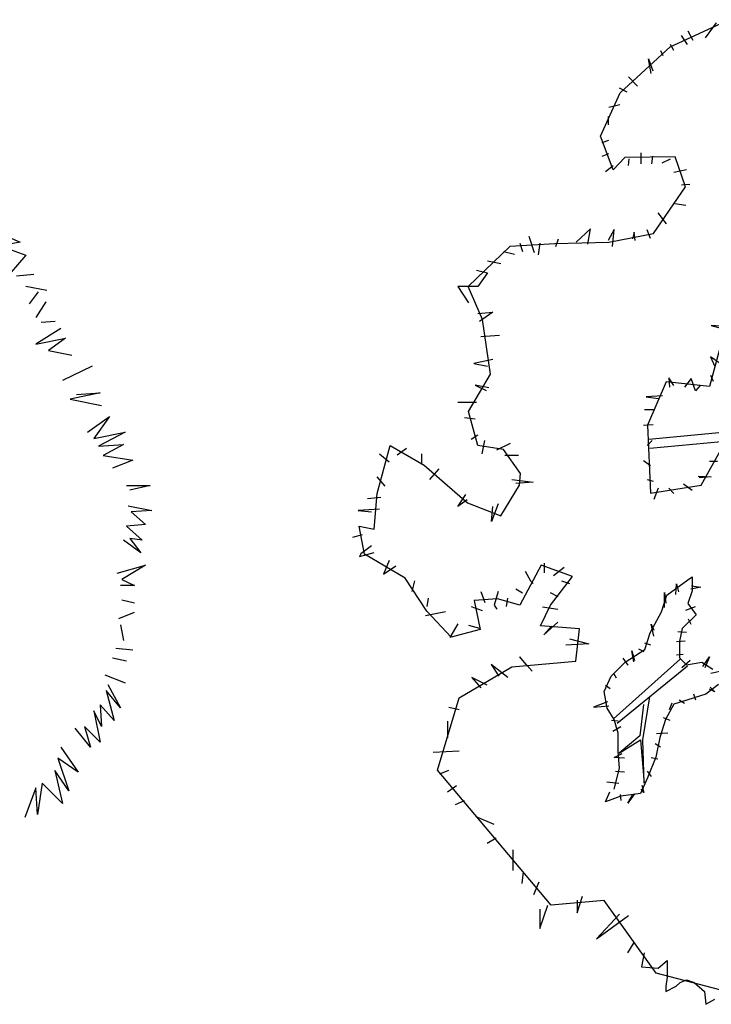
# Model space of a CAD drawing. Units: millimetres. Extents: x 171.3 to 230.7, y 201.9 to 222.9.
# Drawn here: x 174.3 to 176.1, y 211.4 to 213.9 of the extents above; entities that cross this region are included whole.
import ezdxf

# ---------------------------------------------------------------- set-up
doc = ezdxf.new("R2010")
doc.units = ezdxf.units.MM

# ---------------------------------------------------------------- blocks, each defined once
blk = doc.blocks.new('ar6')
for p, q in [((1253.2163, -18.7216), (1253.4177, -18.6289)), ((1253.374, -18.6391), (1253.3363, -18.6913)), ((1253.2755, -18.7145), (1253.2552, -18.6826)), ((1253.2957, -18.7), (1253.2784, -18.6681)), ((1253.0438, -18.8797), (1253.2163, -18.7216)), ((1253.2291, -18.7348), (1253.2175, -18.7145)), ((1253.1421, -18.7638), (1253.1566, -18.8044)), ((1253.1508, -18.8131), (1253.1421, -18.7638)), ((1253.1827, -18.7348), (1253.1914, -18.7522)), ((1253.0726, -18.8247), (1253.1044, -18.8566)), ((1253.0407, -18.8624), (1253.0668, -18.8769)), ((1252.9767, -19.0283), (1253.0438, -18.8797)), ((1253.0059, -18.9292), (1253.0436, -18.9205)), ((1253.003, -18.9611), (1253.003, -18.9901)), ((1253.0204, -19.1447), (1252.9767, -19.0283)), ((1252.9827, -19.051), (1253.0059, -19.0423)), ((1252.9827, -19.0974), (1253.0059, -19.0887)), ((1253.0599, -19.1017), (1253.0204, -19.1447)), ((1253.2336, -19.1003), (1253.0599, -19.1017)), ((1253.116, -19.1235), (1253.116, -19.0858)), ((1253.1537, -19.1235), (1253.1566, -19.0974)), ((1253.2686, -19.2025), (1253.2336, -19.1003)), ((1252.9943, -19.1496), (1253.0204, -19.1293)), ((1253.0726, -19.1293), (1253.0755, -19.1061)), ((1253.1885, -19.1206), (1253.2175, -19.1061)), ((1253.2291, -19.1525), (1253.2726, -19.1438)), ((1253.1588, -19.3629), (1253.2686, -19.2025)), ((1253.2552, -19.196), (1253.2842, -19.1931)), ((1253.232, -19.2599), (1253.2697, -19.2657)), ((1253.174, -19.2918), (1253.203, -19.3295)), ((1252.9421, -19.3469), (1252.8928, -19.3933)), ((1252.9334, -19.3991), (1252.9421, -19.3469)), ((1253.0233, -19.3498), (1253.003, -19.3875)), ((1253.0053, -19.3926), (1253.1588, -19.3629)), ((1253.0175, -19.4078), (1253.0233, -19.3498)), ((1253.0928, -19.3585), (1253.087, -19.3817)), ((1253.0957, -19.3875), (1253.0928, -19.3585)), ((1253.1363, -19.3498), (1253.1479, -19.3788)), ((1252.5224, -19.5446), (1252.6665, -19.4068)), ((1252.6665, -19.4068), (1252.8202, -19.397)), ((1252.6993, -19.3966), (1252.7086, -19.4245)), ((1252.7503, -19.4291), (1252.7318, -19.3735)), ((1252.7682, -19.3962), (1252.7624, -19.4368)), ((1252.8202, -19.397), (1253.0053, -19.3926)), ((1252.8233, -19.4078), (1252.832, -19.3817)), ((1252.6438, -19.4245), (1252.6808, -19.4337)), ((1252.5882, -19.4569), (1252.6345, -19.4662)), ((1252.5511, -19.4893), (1252.5882, -19.4986)), ((1252.5882, -19.4986), (1252.5557, -19.545)), ((1252.4863, -19.545), (1252.5233, -19.6006)), ((1252.5557, -19.545), (1252.4863, -19.545)), ((1252.5717, -19.6581), (1252.5224, -19.5446)), ((1252.5557, -19.6377), (1252.6067, -19.633)), ((1252.6067, -19.633), (1252.5604, -19.6655)), ((1252.5989, -19.8459), (1252.5717, -19.6581)), ((1253.3576, -19.6789), (1253.3994, -19.6908)), ((1253.4054, -19.6819), (1253.3576, -19.6789)), ((1252.565, -19.7165), (1252.6299, -19.7118)), ((1253.3981, -19.7141), (1253.3511, -19.8882)), ((1252.6067, -19.7953), (1252.5418, -19.8092)), ((1252.5418, -19.8092), (1252.5882, -19.8185)), ((1253.3546, -19.7865), (1253.3696, -19.8194)), ((1253.3845, -19.8074), (1253.3546, -19.7865)), ((1252.523, -19.9746), (1252.5989, -19.8459)), ((1253.2028, -19.8723), (1253.1386, -20.0209)), ((1253.3511, -19.8882), (1253.2028, -19.8723)), ((1253.2112, -19.8582), (1253.2142, -19.8911)), ((1253.2292, -19.8851), (1253.2112, -19.8582)), ((1253.2889, -19.8612), (1253.265, -19.8911)), ((1253.3038, -19.9031), (1253.2889, -19.8612)), ((1253.3546, -19.8493), (1253.3636, -19.8702)), ((1252.5465, -19.8833), (1252.5835, -19.9019)), ((1252.5928, -19.8926), (1252.5465, -19.8833)), ((1253.3188, -19.8851), (1253.3038, -19.9031)), ((1252.5511, -19.9436), (1252.4863, -19.9436)), ((1253.1903, -19.921), (1253.1336, -19.924)), ((1253.1336, -19.924), (1253.1754, -19.93)), ((1252.5553, -20.0911), (1252.523, -19.9746)), ((1253.1605, -19.9688), (1253.1276, -19.9688)), ((1252.5094, -19.9946), (1252.5465, -19.9992)), ((1253.1575, -20.0196), (1253.1246, -20.0226)), ((1253.1386, -20.0209), (1253.149, -20.2543)), ((1253.1425, -20.0698), (1253.4199, -20.0428)), ((1252.5326, -20.0688), (1252.5557, -20.0549)), ((1252.5696, -20.1198), (1252.5789, -20.0734)), ((1252.6206, -20.1058), (1252.6669, -20.0827)), ((1253.1366, -20.0914), (1253.1545, -20.0734)), ((1253.1463, -20.1006), (1253.3929, -20.0775)), ((1253.3225, -20.2273), (1253.4151, -20.0614)), ((1252.2092, -20.2563), (1252.2534, -20.0907)), ((1252.2534, -20.0907), (1252.3708, -20.1581)), ((1252.3102, -20.1012), (1252.2778, -20.1244)), ((1252.6437, -20.1047), (1252.5553, -20.0911)), ((1252.7013, -20.1868), (1252.6437, -20.1047)), ((1252.2176, -20.1198), (1252.25, -20.1476)), ((1252.3612, -20.1198), (1252.3612, -20.1568)), ((1252.6484, -20.1244), (1252.6947, -20.1244)), ((1253.1246, -20.1422), (1253.1485, -20.1601)), ((1253.3516, -20.1452), (1253.3785, -20.1452)), ((1252.3708, -20.1581), (1252.5199, -20.2879)), ((1252.4214, -20.1707), (1252.389, -20.2078)), ((1252.2083, -20.1986), (1252.2361, -20.231)), ((1252.6716, -20.2078), (1252.7457, -20.2171)), ((1252.7457, -20.2171), (1252.6854, -20.2217)), ((1252.6988, -20.2267), (1252.7013, -20.1868)), ((1253.1366, -20.208), (1253.1575, -20.2139)), ((1253.3128, -20.196), (1253.3576, -20.199)), ((1253.3576, -20.199), (1253.3158, -20.202)), ((1252.6342, -20.3326), (1252.6988, -20.2267)), ((1253.149, -20.2543), (1253.3225, -20.2273)), ((1253.1754, -20.2378), (1253.1605, -20.2767)), ((1253.2112, -20.2378), (1253.2292, -20.2558)), ((1253.262, -20.2229), (1253.2919, -20.2438)), ((1252.1759, -20.2727), (1252.2222, -20.2681)), ((1252.1988, -20.3788), (1252.2092, -20.2563)), ((1252.4863, -20.3005), (1252.514, -20.2588)), ((1252.5187, -20.2774), (1252.4863, -20.3005)), ((1252.2176, -20.3098), (1252.1435, -20.3144)), ((1252.1435, -20.3144), (1252.1898, -20.3191)), ((1252.5199, -20.2879), (1252.6342, -20.3326)), ((1252.6252, -20.2913), (1252.6021, -20.3515)), ((1252.6021, -20.3515), (1252.6067, -20.3005)), ((1252.1475, -20.3679), (1252.1988, -20.3788)), ((1252.1654, -20.4645), (1252.1475, -20.3679)), ((1252.1574, -20.3979), (1252.1249, -20.4071)), ((1252.1898, -20.435), (1252.1527, -20.4628)), ((1252.1481, -20.472), (1252.199, -20.4581)), ((1252.1527, -20.4628), (1252.1481, -20.472)), ((1252.3056, -20.546), (1252.1654, -20.4645)), ((1252.25, -20.4859), (1252.2315, -20.5323)), ((1252.2315, -20.5323), (1252.2732, -20.5045)), ((1252.7723, -20.5023), (1252.6993, -20.6396)), ((1252.8808, -20.5413), (1252.7723, -20.5023)), ((1252.7827, -20.4952), (1252.7827, -20.5277)), ((1252.8152, -20.5369), (1252.8522, -20.5091)), ((1252.3805, -20.6593), (1252.3056, -20.546)), ((1252.338, -20.5555), (1252.3288, -20.5926)), ((1252.7179, -20.523), (1252.7364, -20.5555)), ((1252.7364, -20.5555), (1252.7457, -20.5647)), ((1252.8047, -20.6387), (1252.8808, -20.5413)), ((1252.843, -20.5555), (1252.8707, -20.5647)), ((1253.2052, -20.6048), (1253.277, -20.5521)), ((1253.277, -20.5521), (1253.2914, -20.5425)), ((1253.2914, -20.5425), (1253.2914, -20.5905)), ((1252.6854, -20.5833), (1252.7086, -20.5972)), ((1253.236, -20.6029), (1253.2383, -20.5661)), ((1253.2383, -20.5661), (1253.2452, -20.5937)), ((1253.3212, -20.5776), (1253.2867, -20.5845)), ((1253.289, -20.573), (1253.3212, -20.5776)), ((1252.3843, -20.6157), (1252.3797, -20.6435)), ((1252.6223, -20.6174), (1252.5426, -20.6238)), ((1252.5426, -20.6238), (1252.5633, -20.7233)), ((1252.565, -20.5926), (1252.5789, -20.6296)), ((1252.6252, -20.5926), (1252.6113, -20.6389)), ((1252.6993, -20.6396), (1252.6223, -20.6174)), ((1252.6577, -20.6157), (1252.653, -20.6435)), ((1252.8041, -20.5959), (1252.8306, -20.6091)), ((1253.186, -20.6624), (1253.2052, -20.6048)), ((1253.1969, -20.6467), (1253.1969, -20.596)), ((1253.1969, -20.596), (1253.2015, -20.6329)), ((1253.2914, -20.5905), (1253.277, -20.6336)), ((1252.5326, -20.6435), (1252.5696, -20.6574)), ((1252.6113, -20.6389), (1252.6206, -20.6528)), ((1252.7711, -20.7102), (1252.8047, -20.6387)), ((1252.7776, -20.6445), (1252.8306, -20.6533)), ((1253.2706, -20.6559), (1253.3028, -20.6444)), ((1253.277, -20.6336), (1253.3058, -20.6719)), ((1252.4446, -20.6621), (1252.3751, -20.676)), ((1252.4639, -20.7497), (1252.3805, -20.6593)), ((1253.1477, -20.7342), (1253.186, -20.6624)), ((1253.3058, -20.6719), (1253.2579, -20.7199)), ((1253.2775, -20.6859), (1253.2867, -20.7043)), ((1252.4863, -20.7038), (1252.4585, -20.7502)), ((1252.5633, -20.7233), (1252.4639, -20.7497)), ((1252.5233, -20.7084), (1252.5604, -20.7177)), ((1252.905, -20.7205), (1252.7711, -20.7102)), ((1252.782, -20.7417), (1252.8306, -20.6975)), ((1252.8085, -20.7108), (1252.782, -20.7417)), ((1252.8917, -20.8317), (1252.905, -20.7205)), ((1253.16, -20.7458), (1253.1508, -20.7043)), ((1253.1508, -20.7043), (1253.16, -20.725)), ((1253.2579, -20.7199), (1253.2483, -20.763)), ((1252.8703, -20.755), (1252.9366, -20.7726)), ((1253.1286, -20.7918), (1253.1477, -20.7342)), ((1253.2429, -20.7296), (1253.2729, -20.7319)), ((1252.9366, -20.7726), (1252.8571, -20.7771)), ((1253.0615, -20.8349), (1253.1286, -20.7918)), ((1253.1071, -20.7895), (1253.1255, -20.7987)), ((1253.1278, -20.7688), (1253.1485, -20.7757)), ((1253.2383, -20.7642), (1253.2683, -20.7619)), ((1253.2483, -20.763), (1253.2483, -20.8205)), ((1252.6981, -20.8168), (1252.7202, -20.8433)), ((1252.7423, -20.8654), (1252.6981, -20.8168)), ((1253.2503, -20.8247), (1253.0212, -21.0301)), ((1253.0541, -20.8218), (1253.0703, -20.8448)), ((1253.091, -20.8333), (1253.0841, -20.7964)), ((1253.0841, -20.7964), (1253.0933, -20.8287)), ((1253.2383, -20.8103), (1253.2613, -20.8079)), ((1253.2483, -20.8205), (1253.2722, -20.8445)), ((1253.3281, -20.8494), (1253.3511, -20.8172)), ((1253.3511, -20.8172), (1253.335, -20.854)), ((1252.4912, -20.9574), (1252.6726, -20.8506)), ((1252.6584, -20.8875), (1252.601, -20.8433)), ((1252.601, -20.8433), (1252.6275, -20.8831)), ((1252.6726, -20.8506), (1252.8917, -20.8317)), ((1253.0136, -20.8828), (1253.0615, -20.8349)), ((1253.2762, -20.8485), (1253.0341, -21.0453)), ((1253.2844, -20.8287), (1253.2567, -20.854)), ((1253.2722, -20.8445), (1253.3249, -20.8349)), ((1253.3249, -20.8349), (1253.3632, -20.8589)), ((1252.5347, -20.8875), (1252.5656, -20.9229)), ((1252.5877, -20.914), (1252.5347, -20.8875)), ((1252.9897, -20.9355), (1253.0136, -20.8828)), ((1253.0219, -20.8725), (1253.0311, -20.8886)), ((1253.3557, -20.8725), (1253.3972, -20.8632)), ((1252.9943, -20.9139), (1253.0104, -20.9254)), ((1253.3824, -20.9116), (1253.3393, -20.9451)), ((1253.3695, -20.937), (1253.3511, -20.9277)), ((1253.3534, -20.9208), (1253.3695, -20.937)), ((1252.4163, -21.2058), (1252.4912, -20.9574)), ((1252.9993, -20.993), (1252.9897, -20.9355)), ((1253.1227, -21.1015), (1253.1465, -20.9545)), ((1253.3393, -20.9451), (1253.277, -20.9643)), ((1253.2959, -20.9439), (1253.3028, -20.9646)), ((1252.4552, -20.9892), (1252.4906, -20.998)), ((1253.0012, -20.9715), (1252.9529, -20.9899)), ((1252.9529, -20.9899), (1253.0058, -20.9853)), ((1253.0232, -21.0314), (1252.9993, -20.993)), ((1253.1249, -20.9804), (1253.1119, -21.0885)), ((1253.2291, -20.9787), (1253.2004, -21.0314)), ((1253.2222, -20.9761), (1253.213, -20.9991)), ((1253.277, -20.9643), (1253.2291, -20.9787)), ((1253.2475, -20.9646), (1253.266, -20.9761)), ((1253.1923, -21.0245), (1253.2153, -21.0337)), ((1252.4508, -21.0378), (1252.4508, -21.0952)), ((1253.015, -21.0337), (1253.038, -21.036)), ((1253.0472, -21.0567), (1253.0196, -21.0729)), ((1253.0376, -21.0793), (1253.0232, -21.0314)), ((1253.2004, -21.0314), (1253.1812, -21.0937)), ((1253.0376, -21.1416), (1253.0376, -21.0793)), ((1253.1119, -21.0885), (1253.0406, -21.1469)), ((1253.1812, -21.0937), (1253.1669, -21.1608)), ((1253.1693, -21.0798), (1253.2084, -21.0775)), ((1253.0406, -21.1469), (1253.1141, -21.1015)), ((1253.1141, -21.1015), (1253.1271, -21.2507)), ((1253.1271, -21.2507), (1253.1227, -21.1015)), ((1253.1647, -21.1143), (1253.1831, -21.1258)), ((1252.4022, -21.1438), (1252.4906, -21.1394)), ((1253.0242, -21.1627), (1253.0518, -21.1489)), ((1253.0588, -21.165), (1253.0242, -21.1627)), ((1253.0424, -21.1991), (1253.0376, -21.1416)), ((1253.1669, -21.1608), (1253.1381, -21.2327)), ((1253.1508, -21.1627), (1253.1739, -21.1673)), ((1252.8074, -21.6696), (1252.4163, -21.2058)), ((1252.4243, -21.2189), (1252.4552, -21.2057)), ((1253.0232, -21.271), (1253.0424, -21.1991)), ((1253.0288, -21.2088), (1253.0588, -21.2111)), ((1253.1381, -21.2327), (1253.1142, -21.2854)), ((1253.137, -21.2088), (1253.1508, -21.2272)), ((1252.4508, -21.2808), (1252.4817, -21.2587)), ((1252.9989, -21.2456), (1253.0403, -21.2502)), ((1253.1186, -21.2572), (1253.1255, -21.2825)), ((1252.9945, -21.3142), (1253.0088, -21.2806)), ((1253.0471, -21.295), (1252.9945, -21.3142)), ((1253.0449, -21.2894), (1253.0472, -21.3101)), ((1253.1142, -21.2854), (1253.0471, -21.295)), ((1253.0933, -21.2871), (1253.0703, -21.3193)), ((1253.0703, -21.3193), (1253.0864, -21.2917)), ((1253.1255, -21.2825), (1253.1163, -21.271)), ((1252.5082, -21.3117), (1252.4773, -21.325)), ((1252.548, -21.3647), (1252.6098, -21.3913)), ((1252.6186, -21.4399), (1252.5877, -21.4575)), ((1252.676, -21.4796), (1252.676, -21.5503)), ((1252.7114, -21.5547), (1252.7069, -21.5945)), ((1252.7643, -21.5901), (1252.7467, -21.6343)), ((1252.7688, -21.7492), (1252.7953, -21.6696)), ((1252.9895, -21.6539), (1252.8074, -21.6696)), ((1252.8968, -21.6961), (1252.9145, -21.6387)), ((1252.8968, -21.652), (1252.8968, -21.6961)), ((1253.1681, -21.9031), (1252.9895, -21.6539)), ((1252.7688, -21.6829), (1252.7688, -21.7492)), ((1253.0425, -21.7006), (1252.9631, -21.7845)), ((1252.9631, -21.7845), (1253.0735, -21.705)), ((1253.0911, -21.7978), (1253.069, -21.8331)), ((1253.1264, -21.8331), (1253.1176, -21.8817)), ((1253.175, -21.8862), (1253.2059, -21.8596)), ((1253.2059, -21.8596), (1253.2059, -21.9171)), ((1253.1176, -21.8817), (1253.175, -21.8862)), ((1253.4649, -21.9804), (1253.1681, -21.9031)), ((1253.2059, -21.9171), (1253.2015, -21.948)), ((1253.2368, -21.948), (1253.2501, -21.9348)), ((1253.2501, -21.9348), (1253.2722, -21.9259)), ((1253.2722, -21.9259), (1253.2987, -21.9348)), ((1253.2987, -21.9348), (1253.334, -21.9657)), ((1253.2015, -21.9657), (1253.2368, -21.948)), ((1253.2015, -21.948), (1253.2015, -21.9657)), ((1253.334, -21.9657), (1253.3384, -22.0099)), ((1253.3384, -22.0099), (1253.3693, -21.9922))]:
    blk.add_line(p, q)
blk = doc.blocks.new('ar7')
for p, q in [((1250.6672, -19.5002), (1250.7619, -19.5423)), ((1250.7619, -19.5423), (1250.6847, -19.5563)), ((1250.6847, -19.5563), (1250.7829, -19.5914)), ((1250.7829, -19.5914), (1250.6953, -19.6932)), ((1250.8145, -19.6651), (1250.7479, -19.6721)), ((1250.7829, -19.7107), (1250.8636, -19.7247)), ((1250.797, -19.7774), (1250.832, -19.7318)), ((1250.8601, -19.7704), (1250.8215, -19.83)), ((1250.9175, -19.8722), (1250.8219, -19.932)), ((1250.8425, -19.8476), (1250.8951, -19.844)), ((1250.8219, -19.932), (1250.9354, -19.9081)), ((1250.9354, -19.9081), (1250.8697, -19.9559)), ((1250.8697, -19.9559), (1250.9593, -19.9739)), ((1251.037, -20.0157), (1250.9235, -20.0695)), ((1251.0668, -20.1174), (1250.9533, -20.1413)), ((1250.9772, -20.1233), (1251.0668, -20.1174)), ((1250.9533, -20.1413), (1251.0728, -20.1652)), ((1251.019, -20.2668), (1251.1027, -20.207)), ((1251.1027, -20.207), (1251.0429, -20.2907)), ((1251.0429, -20.2907), (1251.1624, -20.2668)), ((1251.1624, -20.2668), (1251.0609, -20.3206)), ((1251.0609, -20.3206), (1251.1565, -20.3146)), ((1251.1565, -20.3146), (1251.0788, -20.3565)), ((1251.0788, -20.3565), (1251.1923, -20.3744)), ((1251.1923, -20.3744), (1251.1146, -20.4043)), ((1251.1684, -20.4701), (1251.258, -20.4701)), ((1251.258, -20.4701), (1251.1804, -20.488)), ((1251.1744, -20.5478), (1251.264, -20.5657)), ((1251.264, -20.5657), (1251.1863, -20.5717)), ((1251.1863, -20.5717), (1251.2401, -20.6195)), ((1251.2401, -20.6195), (1251.1684, -20.6255)), ((1251.1684, -20.6255), (1251.2281, -20.6793)), ((1251.2222, -20.7271), (1251.1565, -20.6793)), ((1251.1804, -20.6733), (1251.2222, -20.7271)), ((1251.2281, -20.6793), (1251.1804, -20.6733)), ((1251.1326, -20.8049), (1251.2401, -20.775)), ((1251.2401, -20.775), (1251.1505, -20.8288)), ((1251.1505, -20.8288), (1251.1983, -20.8527)), ((1251.1983, -20.8527), (1251.1445, -20.8527)), ((1251.1505, -20.9065), (1251.1983, -20.9184)), ((1251.1385, -20.9782), (1251.1983, -20.9543)), ((1251.1445, -21.0021), (1251.1565, -21.0619)), ((1251.1266, -21.0918), (1251.1923, -21.0978)), ((1251.1146, -21.1277), (1251.1684, -21.1396)), ((1251.0848, -21.1934), (1251.1624, -21.2233)), ((1251.0907, -21.2532), (1251.1206, -21.3668)), ((1251.1445, -21.319), (1251.0907, -21.2532)), ((1251.0967, -21.2293), (1251.1445, -21.319)), ((1251.0429, -21.3309), (1251.0668, -21.4505)), ((1251.0728, -21.3907), (1251.0429, -21.3309)), ((1251.1206, -21.3668), (1251.0668, -21.307)), ((1251.0668, -21.307), (1251.0728, -21.3907)), ((1251.031, -21.4684), (1250.9713, -21.3967)), ((1251.0071, -21.3907), (1251.031, -21.4684)), ((1251.0668, -21.4505), (1251.0071, -21.3907)), ((1250.9175, -21.4684), (1250.9832, -21.5641)), ((1250.9055, -21.5103), (1250.9474, -21.6358)), ((1250.9832, -21.5641), (1250.9055, -21.5103)), ((1250.9474, -21.6358), (1250.8936, -21.5581)), ((1250.8936, -21.5581), (1250.9235, -21.6837)), ((1250.8219, -21.6239), (1250.7801, -21.7375)), ((1250.8279, -21.7255), (1250.8219, -21.6239)), ((1250.8458, -21.6059), (1250.8279, -21.7255)), ((1250.9235, -21.6837), (1250.8458, -21.6059))]:
    blk.add_line(p, q)

msp = doc.modelspace()

# ---------------------------------------------------------------- block references
for name, p, xscale, yscale, zscale in [('ar6', (-755.5736, 227.755), 0.7433508379378964, 0.7433508379378964, 0.7433508379378964), ('ar7', (-662.4342, 226.4134), 0.6690157541443114, 0.6690157541443114, 0.6690157541443114)]:
    msp.add_blockref(name, p, dxfattribs=dict(xscale=xscale, yscale=yscale, zscale=zscale))

doc.saveas('drawing.dxf')
